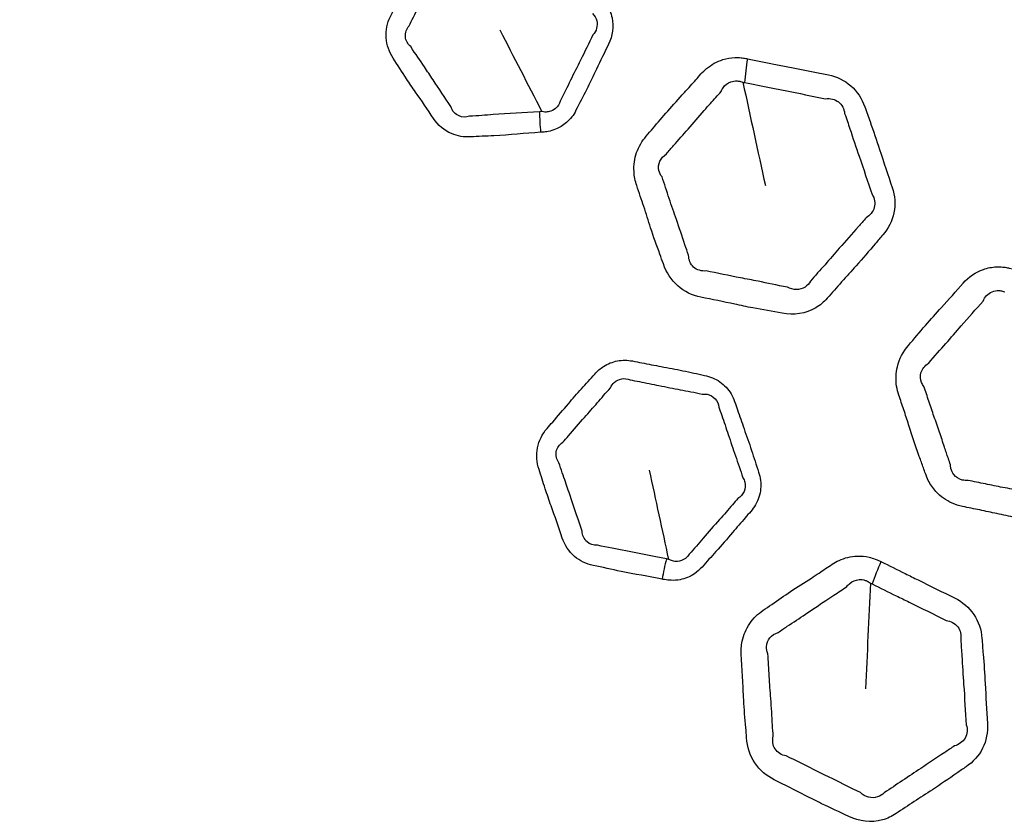
# Model space of a CAD drawing. Units: millimetres. Extents: x 64 to 4859, y -221 to 2609.
# Drawn here: x 2404 to 2434, y 1386 to 1410 of the extents above; entities that cross this region are included whole.
import ezdxf

# ---------------------------------------------------------------- set-up
doc = ezdxf.new("R2010")
doc.units = ezdxf.units.MM
doc.header["$LTSCALE"] = 9
doc.layers.add('Visible (ISO)', color=7, linetype='Continuous', lineweight=35)
doc.layers.add('Visible Narrow (ISO)', color=7, linetype='Continuous', lineweight=25)

msp = doc.modelspace()

# ---------------------------------------------------------------- linework, layer by layer
at = {"layer": 'Visible (ISO)'}
for radius in [164.5, 164, 129, 106.865, 98.23]:
    msp.add_circle((2370.823, 1385.9), radius, dxfattribs=at)
at = {"layer": 'Visible Narrow (ISO)'}
for radius in [163.982, 163.391, 129.428, 129.019, 103.501]:
    msp.add_circle((2370.823, 1385.9), radius, dxfattribs=at)
for centre, major_axis, ratio, start_param, end_param in [((2427.178, 1409.091), (-0.58, -2.943), 0.253822, 4.87888, 5.130492), ((2420.608, 1406.742), (-0.142, 1.995), 0.254085, 1.344193, 1.65635), ((2424.306, 1393.146), (0.379, 1.964), 0.254085, 1.344193, 1.65635), ((2431.26, 1393.715), (-1.322, -2.693), 0.253822, 4.87888, 5.130492)]:
    msp.add_ellipse(centre, major_axis=major_axis, ratio=ratio, start_param=start_param, end_param=end_param, dxfattribs=at)
for points, knots in [([(2420.115, 1406.535), (2420.139, 1406.537), (2420.162, 1406.539), (2420.186, 1406.54), (2420.239, 1406.544), (2420.292, 1406.55), (2420.419, 1406.575), (2420.494, 1406.597), (2420.685, 1406.673), (2420.797, 1406.741), (2421.014, 1406.928), (2421.111, 1407.056), (2421.181, 1407.198), (2421.283, 1407.405), (2421.392, 1407.608), (2421.599, 1408.02), (2421.698, 1408.229), (2421.918, 1408.69), (2422.041, 1408.942), (2422.165, 1409.193), (2422.282, 1409.432), (2422.323, 1409.715), (2422.234, 1410.13), (2422.171, 1410.273), (2422.087, 1410.4), (2421.952, 1410.601), (2421.824, 1410.807), (2421.557, 1411.211), (2421.419, 1411.411), (2421.134, 1411.828), (2420.987, 1412.045), (2420.841, 1412.265), (2420.68, 1412.505), (2420.432, 1412.684), (2420.028, 1412.791), (2419.893, 1412.803), (2419.76, 1412.795), (2419.557, 1412.781), (2419.352, 1412.775), (2418.853, 1412.748), (2418.558, 1412.724), (2418.025, 1412.682), (2417.789, 1412.666), (2417.551, 1412.651), (2417.257, 1412.631), (2416.973, 1412.499), (2416.686, 1412.196), (2416.614, 1412.091), (2416.558, 1411.978), (2416.474, 1411.808), (2416.384, 1411.64), (2416.211, 1411.302), (2416.127, 1411.131), (2415.936, 1410.731), (2415.829, 1410.503), (2415.676, 1410.191), (2415.634, 1410.106), (2415.591, 1410.02), (2415.495, 1409.825), (2415.45, 1409.602), (2415.479, 1409.164), (2415.556, 1408.948), (2415.679, 1408.765), (2415.814, 1408.562), (2415.942, 1408.353), (2416.166, 1408.014), (2416.257, 1407.88), (2416.532, 1407.483), (2416.711, 1407.221), (2416.89, 1406.953), (2417.024, 1406.751), (2417.215, 1406.589), (2417.612, 1406.416), (2417.809, 1406.383), (2418.001, 1406.396), (2418.238, 1406.412), (2418.475, 1406.418), (2419.181, 1406.455), (2419.647, 1406.502), (2420.115, 1406.535)], [-1, -1, -1, -1, -0.99656, -0.99656, -0.99656, -0.988808, -0.988808, -0.977616, -0.977616, -0.958672, -0.958672, -0.935837, -0.935837, -0.935837, -0.902532, -0.902532, -0.869224, -0.869224, -0.828723, -0.828723, -0.828723, -0.790255, -0.790255, -0.76877, -0.76877, -0.76877, -0.734558, -0.734558, -0.700343, -0.700343, -0.663238, -0.663238, -0.663238, -0.622573, -0.622573, -0.60318, -0.60318, -0.60318, -0.573418, -0.573418, -0.530271, -0.530271, -0.495663, -0.495663, -0.495663, -0.452941, -0.452941, -0.434787, -0.434787, -0.434787, -0.407286, -0.407286, -0.379783, -0.379783, -0.343394, -0.343394, -0.329622, -0.329622, -0.329622, -0.298494, -0.298494, -0.267363, -0.267363, -0.267363, -0.232919, -0.232919, -0.209986, -0.209986, -0.164828, -0.164828, -0.164828, -0.130876, -0.130876, -0.102833, -0.102833, -0.102833, -0.068371, -0.068371, 0, 0, 0, 0]), ([(2416.157, 1409.742), (2416.2, 1409.827), (2416.241, 1409.913), (2416.395, 1410.232), (2416.51, 1410.463), (2416.706, 1410.853), (2416.787, 1411.016), (2416.947, 1411.349), (2417.024, 1411.516), (2417.123, 1411.701)], [0.3296222, 0.3296222, 0.3296222, 0.3296222, 0.3433935, 0.3433935, 0.3797829, 0.3797829, 0.4072859, 0.4072859, 0.4347866, 0.4347866, 0.4347866, 0.4347866]), ([(2421.674, 1410.112), (2421.738, 1410.052), (2421.783, 1409.977), (2421.843, 1409.749), (2421.797, 1409.581), (2421.692, 1409.471)], [0.76876998, 0.76876998, 0.76876998, 0.76876998, 0.79025464, 0.79025464, 0.82872275, 0.82872275, 0.82872275, 0.82872275]), ([(2416.205, 1409.118), (2416.111, 1409.196), (2416.052, 1409.302), (2416.033, 1409.531), (2416.077, 1409.655), (2416.157, 1409.742)], [0.2673632, 0.2673632, 0.2673632, 0.2673632, 0.29849389, 0.29849389, 0.32962223, 0.32962223, 0.32962223, 0.32962223]), ([(2421.692, 1409.471), (2421.569, 1409.222), (2421.444, 1408.96), (2421.216, 1408.503), (2421.114, 1408.303), (2420.916, 1407.899), (2420.821, 1407.695), (2420.707, 1407.475)], [0.8287228, 0.8287228, 0.8287228, 0.8287228, 0.8692244, 0.8692244, 0.902532, 0.902532, 0.9358372, 0.9358372, 0.9358372, 0.9358372]), ([(2417.415, 1407.307), (2417.241, 1407.572), (2417.049, 1407.848), (2416.787, 1408.247), (2416.701, 1408.378), (2416.483, 1408.702), (2416.348, 1408.888), (2416.205, 1409.118)], [0.1648284, 0.1648284, 0.1648284, 0.1648284, 0.2099855, 0.2099855, 0.2329193, 0.2329193, 0.2673632, 0.2673632, 0.2673632, 0.2673632]), ([(2426.345, 1408.749), (2426.328, 1408.752), (2426.312, 1408.755), (2426.295, 1408.759), (2426.249, 1408.768), (2426.202, 1408.775), (2426.091, 1408.786), (2426.027, 1408.788), (2425.842, 1408.781), (2425.721, 1408.76), (2425.426, 1408.669), (2425.26, 1408.577), (2425.054, 1408.407), (2424.997, 1408.351), (2424.944, 1408.292), (2424.84, 1408.173), (2424.736, 1408.054), (2424.57, 1407.867), (2424.508, 1407.798), (2424.278, 1407.544), (2424.108, 1407.36), (2423.793, 1407.002), (2423.647, 1406.829), (2423.434, 1406.575), (2423.366, 1406.494), (2423.297, 1406.415), (2423.172, 1406.273), (2423.072, 1406.105), (2422.945, 1405.742), (2422.918, 1405.546), (2422.936, 1405.209), (2422.964, 1405.067), (2423.01, 1404.932), (2423.082, 1404.72), (2423.155, 1404.508), (2423.293, 1404.082), (2423.36, 1403.869), (2423.517, 1403.39), (2423.611, 1403.127), (2423.743, 1402.766), (2423.778, 1402.669), (2423.812, 1402.57), (2423.898, 1402.317), (2424.048, 1402.085), (2424.445, 1401.736), (2424.688, 1401.618), (2424.942, 1401.568), (2425.283, 1401.5), (2425.623, 1401.431), (2426.143, 1401.318), (2426.324, 1401.279), (2426.8, 1401.186), (2427.097, 1401.14), (2427.392, 1401.082), (2427.736, 1401.014), (2428.101, 1401.07), (2428.531, 1401.323), (2428.648, 1401.42), (2428.748, 1401.534), (2428.892, 1401.698), (2429.035, 1401.863), (2429.326, 1402.188), (2429.473, 1402.349), (2429.816, 1402.732), (2430.009, 1402.958), (2430.273, 1403.271), (2430.346, 1403.358), (2430.42, 1403.443), (2430.584, 1403.629), (2430.704, 1403.861), (2430.806, 1404.36), (2430.788, 1404.626), (2430.705, 1404.87), (2430.576, 1405.25), (2430.451, 1405.632), (2430.234, 1406.297), (2430.138, 1406.578), (2429.984, 1407.006), (2429.93, 1407.154), (2429.879, 1407.304), (2429.796, 1407.548), (2429.649, 1407.771), (2429.263, 1408.103), (2429.028, 1408.214), (2428.784, 1408.262), (2428.378, 1408.343), (2427.972, 1408.423), (2427.425, 1408.534), (2427.285, 1408.563), (2426.878, 1408.645), (2426.612, 1408.696), (2426.345, 1408.749)], [0, 0, 0, 0, 0.002116, 0.002116, 0.002116, 0.007998, 0.007998, 0.015997, 0.015997, 0.031269, 0.031269, 0.05483, 0.05483, 0.064724, 0.064724, 0.064724, 0.084467, 0.084467, 0.095989, 0.095989, 0.127256, 0.127256, 0.15545, 0.15545, 0.168555, 0.168555, 0.168555, 0.192091, 0.192091, 0.215631, 0.215631, 0.232865, 0.232865, 0.232865, 0.259822, 0.259822, 0.286781, 0.286781, 0.320488, 0.320488, 0.333004, 0.333004, 0.333004, 0.36516, 0.36516, 0.397319, 0.397319, 0.397319, 0.440575, 0.440575, 0.463636, 0.463636, 0.501153, 0.501153, 0.501153, 0.54493, 0.54493, 0.563753, 0.563753, 0.563753, 0.590958, 0.590958, 0.618164, 0.618164, 0.655166, 0.655166, 0.669288, 0.669288, 0.669288, 0.700292, 0.700292, 0.731297, 0.731297, 0.731297, 0.779733, 0.779733, 0.815492, 0.815492, 0.834531, 0.834531, 0.834531, 0.865557, 0.865557, 0.896585, 0.896585, 0.896585, 0.948291, 0.948291, 0.966165, 0.966165, 1, 1, 1, 1]), ([(2425.55, 1407.762), (2425.564, 1407.802), (2425.585, 1407.84), (2425.668, 1407.958), (2425.752, 1408.022), (2425.906, 1408.077), (2425.971, 1408.086), (2426.069, 1408.08), (2426.103, 1408.075), (2426.161, 1408.059), (2426.185, 1408.051), (2426.208, 1408.041)], [-0.06472427, -0.06472427, -0.06472427, -0.06472427, -0.05483013, -0.05483013, -0.03126894, -0.03126894, -0.01599687, -0.01599687, -0.00799843, -0.00799843, -0.00211608, -0.00211608, -0.00211608, -0.00211608]), ([(2426.26, 1408.031), (2426.534, 1407.978), (2426.792, 1407.925), (2427.196, 1407.846), (2427.337, 1407.819), (2427.885, 1407.712), (2428.3, 1407.623), (2428.7, 1407.546)], [-1, -1, -1, -1, -0.9661655, -0.9661655, -0.9482914, -0.9482914, -0.8965847, -0.8965847, -0.8965847, -0.8965847]), ([(2423.904, 1405.883), (2423.978, 1405.975), (2424.05, 1406.056), (2424.272, 1406.307), (2424.415, 1406.466), (2424.716, 1406.812), (2424.876, 1407), (2425.105, 1407.262), (2425.168, 1407.333), (2425.339, 1407.524), (2425.449, 1407.644), (2425.55, 1407.762)], [-0.1685549, -0.1685549, -0.1685549, -0.1685549, -0.1554502, -0.1554502, -0.1272557, -0.1272557, -0.0959889, -0.0959889, -0.0844666, -0.0844666, -0.0647243, -0.0647243, -0.0647243, -0.0647243]), ([(2420.707, 1407.475), (2420.682, 1407.387), (2420.634, 1407.31), (2420.513, 1407.206), (2420.447, 1407.172), (2420.334, 1407.147), (2420.29, 1407.143), (2420.215, 1407.148), (2420.185, 1407.153), (2420.156, 1407.161)], [0.93583717, 0.93583717, 0.93583717, 0.93583717, 0.9586719, 0.9586719, 0.97761639, 0.97761639, 0.98880819, 0.98880819, 0.99655978, 0.99655978, 0.99655978, 0.99655978]), ([(2428.7, 1407.546), (2428.835, 1407.567), (2428.98, 1407.531), (2429.193, 1407.366), (2429.26, 1407.24), (2429.272, 1407.1)], [-0.89658474, -0.89658474, -0.89658474, -0.89658474, -0.86555704, -0.86555704, -0.83453138, -0.83453138, -0.83453138, -0.83453138]), ([(2417.971, 1407.018), (2417.866, 1406.984), (2417.756, 1406.987), (2417.544, 1407.075), (2417.449, 1407.182), (2417.415, 1407.307)], [0.10283276, 0.10283276, 0.10283276, 0.10283276, 0.13087628, 0.13087628, 0.16482836, 0.16482836, 0.16482836, 0.16482836]), ([(2420.082, 1407.155), (2419.597, 1407.118), (2419.147, 1407.1), (2418.459, 1407.051), (2418.23, 1407.028), (2417.971, 1407.018)], [0, 0, 0, 0, 0.0683712, 0.0683712, 0.1028328, 0.1028328, 0.1028328, 0.1028328]), ([(2429.272, 1407.1), (2429.332, 1406.938), (2429.381, 1406.787), (2429.523, 1406.36), (2429.613, 1406.092), (2429.839, 1405.439), (2429.971, 1405.037), (2430.1, 1404.662)], [-0.8345314, -0.8345314, -0.8345314, -0.8345314, -0.8154924, -0.8154924, -0.7797333, -0.7797333, -0.7312972, -0.7312972, -0.7312972, -0.7312972]), ([(2423.773, 1405.189), (2423.727, 1405.246), (2423.694, 1405.312), (2423.657, 1405.479), (2423.668, 1405.579), (2423.748, 1405.754), (2423.816, 1405.828), (2423.904, 1405.883)], [-0.23286524, -0.23286524, -0.23286524, -0.23286524, -0.21563136, -0.21563136, -0.19209113, -0.19209113, -0.16855488, -0.16855488, -0.16855488, -0.16855488]), ([(2424.573, 1402.83), (2424.531, 1402.941), (2424.497, 1403.042), (2424.374, 1403.41), (2424.294, 1403.655), (2424.135, 1404.114), (2424.06, 1404.325), (2423.914, 1404.759), (2423.844, 1404.983), (2423.773, 1405.189)], [-0.3330035, -0.3330035, -0.3330035, -0.3330035, -0.3204878, -0.3204878, -0.286781, -0.286781, -0.2598221, -0.2598221, -0.2328652, -0.2328652, -0.2328652, -0.2328652]), ([(2430.1, 1404.662), (2430.175, 1404.549), (2430.199, 1404.401), (2430.13, 1404.141), (2430.039, 1404.031), (2429.917, 1403.96)], [-0.73129724, -0.73129724, -0.73129724, -0.73129724, -0.70029159, -0.70029159, -0.66928796, -0.66928796, -0.66928796, -0.66928796]), ([(2429.917, 1403.96), (2429.838, 1403.863), (2429.762, 1403.777), (2429.49, 1403.469), (2429.303, 1403.261), (2428.971, 1402.881), (2428.828, 1402.714), (2428.534, 1402.38), (2428.383, 1402.213), (2428.241, 1402.05)], [-0.669288, -0.669288, -0.669288, -0.669288, -0.6551655, -0.6551655, -0.6181643, -0.6181643, -0.5909575, -0.5909575, -0.5637528, -0.5637528, -0.5637528, -0.5637528]), ([(2425.1, 1402.359), (2424.965, 1402.343), (2424.822, 1402.386), (2424.627, 1402.561), (2424.574, 1402.689), (2424.573, 1402.83)], [-0.39731899, -0.39731899, -0.39731899, -0.39731899, -0.36516023, -0.36516023, -0.33300352, -0.33300352, -0.33300352, -0.33300352]), ([(2434.231, 1402.445), (2434.215, 1402.448), (2434.199, 1402.451), (2434.182, 1402.455), (2434.135, 1402.464), (2434.087, 1402.471), (2433.975, 1402.482), (2433.91, 1402.483), (2433.711, 1402.475), (2433.578, 1402.449), (2433.217, 1402.323), (2433.006, 1402.177), (2432.84, 1401.989), (2432.625, 1401.744), (2432.409, 1401.5), (2432.027, 1401.08), (2431.864, 1400.9), (2431.533, 1400.517), (2431.368, 1400.312), (2431.194, 1400.114), (2431.036, 1399.933), (2430.917, 1399.711), (2430.815, 1399.282), (2430.808, 1399.08), (2430.853, 1398.794), (2430.875, 1398.704), (2430.904, 1398.617), (2430.954, 1398.47), (2431.005, 1398.322), (2431.103, 1398.027), (2431.151, 1397.878), (2431.251, 1397.567), (2431.303, 1397.404), (2431.41, 1397.082), (2431.465, 1396.924), (2431.563, 1396.653), (2431.605, 1396.539), (2431.667, 1396.369), (2431.687, 1396.312), (2431.706, 1396.255), (2431.73, 1396.184), (2431.759, 1396.115), (2431.854, 1395.927), (2431.93, 1395.816), (2432.157, 1395.563), (2432.327, 1395.441), (2432.613, 1395.314), (2432.718, 1395.281), (2432.824, 1395.26), (2432.997, 1395.225), (2433.17, 1395.192), (2433.515, 1395.121), (2433.687, 1395.083), (2434.045, 1395.006), (2434.231, 1394.966), (2434.614, 1394.892), (2434.812, 1394.858), (2435.098, 1394.807), (2435.187, 1394.791), (2435.276, 1394.774), (2435.462, 1394.737), (2435.655, 1394.735), (2436.024, 1394.807), (2436.201, 1394.882), (2436.453, 1395.055), (2436.541, 1395.133), (2436.618, 1395.221), (2436.775, 1395.401), (2436.933, 1395.581), (2437.251, 1395.936), (2437.412, 1396.112), (2437.748, 1396.491), (2437.922, 1396.696), (2438.162, 1396.981), (2438.229, 1397.06), (2438.297, 1397.138), (2438.418, 1397.276), (2438.517, 1397.439), (2438.643, 1397.793), (2438.67, 1397.984), (2438.652, 1398.308), (2438.625, 1398.441), (2438.583, 1398.567), (2438.508, 1398.788), (2438.432, 1399.008), (2438.287, 1399.452), (2438.216, 1399.674), (2438.071, 1400.113), (2437.996, 1400.328), (2437.863, 1400.698), (2437.807, 1400.852), (2437.754, 1401.008), (2437.671, 1401.252), (2437.524, 1401.474), (2437.14, 1401.802), (2436.907, 1401.911), (2436.667, 1401.959), (2436.262, 1402.039), (2435.856, 1402.119), (2435.321, 1402.228), (2435.191, 1402.255), (2434.785, 1402.337), (2434.508, 1402.39), (2434.231, 1402.445)], [0, 0, 0, 0, 0.002102, 0.002102, 0.002102, 0.008153, 0.008153, 0.016305, 0.016305, 0.033352, 0.033352, 0.064603, 0.064603, 0.064603, 0.105119, 0.105119, 0.135337, 0.135337, 0.167989, 0.167989, 0.167989, 0.197751, 0.197751, 0.221471, 0.221471, 0.23249, 0.23249, 0.23249, 0.251181, 0.251181, 0.269875, 0.269875, 0.290426, 0.290426, 0.310534, 0.310534, 0.325101, 0.325101, 0.332309, 0.332309, 0.332309, 0.341291, 0.341291, 0.357481, 0.357481, 0.382657, 0.382657, 0.396321, 0.396321, 0.396321, 0.418446, 0.418446, 0.440573, 0.440573, 0.464483, 0.464483, 0.489743, 0.489743, 0.501175, 0.501175, 0.501175, 0.525022, 0.525022, 0.548872, 0.548872, 0.563397, 0.563397, 0.563397, 0.593065, 0.593065, 0.622734, 0.622734, 0.656101, 0.656101, 0.669043, 0.669043, 0.669043, 0.691892, 0.691892, 0.714744, 0.714744, 0.73076, 0.73076, 0.73076, 0.758762, 0.758762, 0.786767, 0.786767, 0.814197, 0.814197, 0.833917, 0.833917, 0.833917, 0.864851, 0.864851, 0.895786, 0.895786, 0.895786, 0.947892, 0.947892, 0.96457, 0.96457, 1, 1, 1, 1]), ([(2427.549, 1401.871), (2427.215, 1401.923), (2426.947, 1401.99), (2426.491, 1402.082), (2426.315, 1402.115), (2425.795, 1402.215), (2425.434, 1402.295), (2425.1, 1402.359)], [-0.5011528, -0.5011528, -0.5011528, -0.5011528, -0.4636364, -0.4636364, -0.4405748, -0.4405748, -0.397319, -0.397319, -0.397319, -0.397319]), ([(2428.241, 1402.05), (2428.203, 1401.98), (2428.147, 1401.918), (2427.923, 1401.771), (2427.718, 1401.772), (2427.549, 1401.871)], [-0.56375279, -0.56375279, -0.56375279, -0.56375279, -0.54493007, -0.54493007, -0.50115284, -0.50115284, -0.50115284, -0.50115284]), ([(2433.44, 1401.448), (2433.488, 1401.574), (2433.589, 1401.679), (2433.777, 1401.758), (2433.849, 1401.77), (2433.956, 1401.765), (2433.99, 1401.76), (2434.049, 1401.744), (2434.074, 1401.736), (2434.098, 1401.725)], [-0.06460313, -0.06460313, -0.06460313, -0.06460313, -0.03335171, -0.03335171, -0.01630543, -0.01630543, -0.00815271, -0.00815271, -0.00210233, -0.00210233, -0.00210233, -0.00210233]), ([(2431.797, 1399.572), (2431.984, 1399.803), (2432.154, 1399.982), (2432.475, 1400.346), (2432.627, 1400.523), (2432.998, 1400.952), (2433.233, 1401.207), (2433.44, 1401.448)], [-0.1679894, -0.1679894, -0.1679894, -0.1679894, -0.135337, -0.135337, -0.1051191, -0.1051191, -0.0646031, -0.0646031, -0.0646031, -0.0646031]), ([(2423.776, 1393.074), (2423.8, 1393.07), (2423.823, 1393.065), (2423.846, 1393.061), (2423.911, 1393.048), (2423.978, 1393.04), (2424.135, 1393.034), (2424.226, 1393.04), (2424.468, 1393.086), (2424.616, 1393.146), (2424.832, 1393.292), (2424.91, 1393.361), (2424.978, 1393.438), (2425.115, 1393.595), (2425.257, 1393.747), (2425.566, 1394.092), (2425.732, 1394.286), (2426.024, 1394.628), (2426.151, 1394.777), (2426.334, 1394.986), (2426.389, 1395.048), (2426.444, 1395.111), (2426.553, 1395.236), (2426.64, 1395.385), (2426.743, 1395.707), (2426.759, 1395.88), (2426.728, 1396.133), (2426.708, 1396.217), (2426.681, 1396.297), (2426.607, 1396.515), (2426.54, 1396.735), (2426.395, 1397.172), (2426.319, 1397.389), (2426.175, 1397.795), (2426.108, 1397.985), (2426.016, 1398.257), (2425.988, 1398.338), (2425.96, 1398.421), (2425.906, 1398.581), (2425.817, 1398.731), (2425.588, 1398.977), (2425.448, 1399.074), (2425.218, 1399.171), (2425.136, 1399.196), (2425.054, 1399.212), (2424.836, 1399.256), (2424.62, 1399.306), (2424.184, 1399.397), (2423.966, 1399.438), (2423.553, 1399.514), (2423.358, 1399.551), (2423.069, 1399.607), (2422.976, 1399.626), (2422.882, 1399.645), (2422.734, 1399.675), (2422.578, 1399.675), (2422.283, 1399.62), (2422.141, 1399.563), (2421.916, 1399.418), (2421.827, 1399.341), (2421.749, 1399.252), (2421.618, 1399.102), (2421.481, 1398.957), (2421.214, 1398.661), (2421.083, 1398.509), (2420.796, 1398.173), (2420.639, 1397.988), (2420.423, 1397.741), (2420.366, 1397.676), (2420.309, 1397.611), (2420.166, 1397.448), (2420.064, 1397.244), (2419.979, 1396.813), (2419.997, 1396.585), (2420.068, 1396.376), (2420.133, 1396.185), (2420.191, 1395.991), (2420.31, 1395.625), (2420.37, 1395.453), (2420.545, 1394.958), (2420.659, 1394.637), (2420.769, 1394.312), (2420.842, 1394.098), (2420.97, 1393.904), (2421.298, 1393.621), (2421.494, 1393.528), (2421.699, 1393.487), (2421.979, 1393.431), (2422.257, 1393.364), (2422.949, 1393.221), (2423.364, 1393.154), (2423.776, 1393.074)], [-1, -1, -1, -1, -0.99656, -0.99656, -0.99656, -0.986823, -0.986823, -0.973646, -0.973646, -0.950727, -0.950727, -0.935841, -0.935841, -0.935841, -0.905776, -0.905776, -0.868982, -0.868982, -0.840753, -0.840753, -0.828734, -0.828734, -0.828734, -0.804721, -0.804721, -0.780704, -0.780704, -0.768785, -0.768785, -0.768785, -0.736289, -0.736289, -0.703792, -0.703792, -0.675459, -0.675459, -0.66326, -0.66326, -0.66326, -0.639378, -0.639378, -0.615492, -0.615492, -0.603206, -0.603206, -0.603206, -0.57083, -0.57083, -0.538452, -0.538452, -0.50959, -0.50959, -0.495696, -0.495696, -0.495696, -0.473739, -0.473739, -0.451777, -0.451777, -0.434823, -0.434823, -0.434823, -0.405957, -0.405957, -0.377089, -0.377089, -0.342126, -0.342126, -0.329665, -0.329665, -0.329665, -0.298539, -0.298539, -0.26741, -0.26741, -0.26741, -0.238915, -0.238915, -0.213138, -0.213138, -0.164869, -0.164869, -0.164869, -0.13312, -0.13312, -0.102827, -0.102827, -0.102827, -0.061236, -0.061236, 0, 0, 0, 0]), ([(2431.661, 1398.88), (2431.632, 1398.916), (2431.608, 1398.956), (2431.553, 1399.091), (2431.546, 1399.194), (2431.604, 1399.404), (2431.685, 1399.504), (2431.797, 1399.572)], [-0.23248984, -0.23248984, -0.23248984, -0.23248984, -0.22147085, -0.22147085, -0.19775146, -0.19775146, -0.16798936, -0.16798936, -0.16798936, -0.16798936]), ([(2422.223, 1398.839), (2422.25, 1398.9), (2422.288, 1398.955), (2422.397, 1399.055), (2422.474, 1399.093), (2422.64, 1399.122), (2422.73, 1399.112), (2422.808, 1399.078)], [0.43482303, 0.43482303, 0.43482303, 0.43482303, 0.45177745, 0.45177745, 0.4737388, 0.4737388, 0.49569593, 0.49569593, 0.49569593, 0.49569593]), ([(2420.783, 1397.196), (2420.84, 1397.26), (2420.897, 1397.326), (2421.115, 1397.579), (2421.279, 1397.766), (2421.57, 1398.093), (2421.697, 1398.237), (2421.95, 1398.529), (2422.072, 1398.678), (2422.223, 1398.839)], [0.3296655, 0.3296655, 0.3296655, 0.3296655, 0.3421264, 0.3421264, 0.377089, 0.377089, 0.4059572, 0.4059572, 0.434823, 0.434823, 0.434823, 0.434823]), ([(2422.808, 1399.078), (2422.901, 1399.06), (2422.995, 1399.042), (2423.288, 1398.985), (2423.487, 1398.945), (2423.899, 1398.861), (2424.111, 1398.818), (2424.536, 1398.736), (2424.747, 1398.701), (2424.981, 1398.647)], [0.4956959, 0.4956959, 0.4956959, 0.4956959, 0.5095903, 0.5095903, 0.5384516, 0.5384516, 0.57083, 0.57083, 0.6032059, 0.6032059, 0.6032059, 0.6032059]), ([(2432.462, 1396.52), (2432.437, 1396.584), (2432.416, 1396.645), (2432.354, 1396.824), (2432.317, 1396.938), (2432.23, 1397.204), (2432.18, 1397.353), (2432.074, 1397.66), (2432.019, 1397.817), (2431.911, 1398.128), (2431.86, 1398.279), (2431.76, 1398.584), (2431.711, 1398.736), (2431.661, 1398.88)], [-0.33230873, -0.33230873, -0.33230873, -0.33230873, -0.32510064, -0.32510064, -0.31053432, -0.31053432, -0.29042599, -0.29042599, -0.2698748, -0.2698748, -0.25118132, -0.25118132, -0.23248984, -0.23248984, -0.23248984, -0.23248984]), ([(2424.981, 1398.647), (2425.031, 1398.652), (2425.08, 1398.65), (2425.22, 1398.623), (2425.305, 1398.576), (2425.434, 1398.439), (2425.476, 1398.346), (2425.487, 1398.252)], [0.60320594, 0.60320594, 0.60320594, 0.60320594, 0.61549245, 0.61549245, 0.63937799, 0.63937799, 0.66325951, 0.66325951, 0.66325951, 0.66325951]), ([(2425.487, 1398.252), (2425.514, 1398.171), (2425.542, 1398.089), (2425.637, 1397.814), (2425.703, 1397.62), (2425.84, 1397.21), (2425.911, 1396.997), (2426.057, 1396.571), (2426.134, 1396.361), (2426.208, 1396.126)], [0.6632595, 0.6632595, 0.6632595, 0.6632595, 0.675459, 0.675459, 0.7037915, 0.7037915, 0.7362894, 0.7362894, 0.7687849, 0.7687849, 0.7687849, 0.7687849]), ([(2420.668, 1396.581), (2420.597, 1396.681), (2420.568, 1396.799), (2420.609, 1397.025), (2420.683, 1397.133), (2420.783, 1397.196)], [0.26741044, 0.26741044, 0.26741044, 0.26741044, 0.29853912, 0.29853912, 0.32966545, 0.32966545, 0.32966545, 0.32966545]), ([(2421.368, 1394.518), (2421.262, 1394.839), (2421.14, 1395.178), (2420.978, 1395.668), (2420.923, 1395.834), (2420.802, 1396.185), (2420.733, 1396.366), (2420.668, 1396.581)], [0.1648695, 0.1648695, 0.1648695, 0.1648695, 0.2131376, 0.2131376, 0.2389155, 0.2389155, 0.2674104, 0.2674104, 0.2674104, 0.2674104]), ([(2432.988, 1396.048), (2432.93, 1396.041), (2432.871, 1396.045), (2432.711, 1396.084), (2432.618, 1396.144), (2432.517, 1396.278), (2432.489, 1396.339), (2432.466, 1396.442), (2432.462, 1396.48), (2432.462, 1396.52)], [-0.3963214, -0.3963214, -0.3963214, -0.3963214, -0.38265727, -0.38265727, -0.3574811, -0.3574811, -0.34129087, -0.34129087, -0.33230873, -0.33230873, -0.33230873, -0.33230873]), ([(2426.208, 1396.126), (2426.234, 1396.085), (2426.253, 1396.04), (2426.287, 1395.903), (2426.281, 1395.804), (2426.207, 1395.629), (2426.141, 1395.551), (2426.06, 1395.502)], [0.76878489, 0.76878489, 0.76878489, 0.76878489, 0.78070379, 0.78070379, 0.8047209, 0.8047209, 0.82873379, 0.82873379, 0.82873379, 0.82873379]), ([(2435.439, 1395.559), (2435.338, 1395.574), (2435.246, 1395.592), (2434.956, 1395.651), (2434.769, 1395.691), (2434.402, 1395.766), (2434.222, 1395.8), (2433.864, 1395.869), (2433.687, 1395.903), (2433.334, 1395.976), (2433.157, 1396.015), (2432.988, 1396.048)], [-0.5011752, -0.5011752, -0.5011752, -0.5011752, -0.489743, -0.489743, -0.4644835, -0.4644835, -0.4405731, -0.4405731, -0.4184462, -0.4184462, -0.3963214, -0.3963214, -0.3963214, -0.3963214]), ([(2426.06, 1395.502), (2426.005, 1395.44), (2425.95, 1395.377), (2425.766, 1395.164), (2425.635, 1395.013), (2425.336, 1394.676), (2425.171, 1394.492), (2424.874, 1394.151), (2424.742, 1393.994), (2424.592, 1393.828)], [0.8287338, 0.8287338, 0.8287338, 0.8287338, 0.840753, 0.840753, 0.8689816, 0.8689816, 0.9057761, 0.9057761, 0.9358413, 0.9358413, 0.9358413, 0.9358413]), ([(2421.83, 1394.096), (2421.711, 1394.09), (2421.598, 1394.126), (2421.424, 1394.277), (2421.369, 1394.398), (2421.368, 1394.518)], [0.10282685, 0.10282685, 0.10282685, 0.10282685, 0.13312012, 0.13312012, 0.16486947, 0.16486947, 0.16486947, 0.16486947]), ([(2423.905, 1393.681), (2423.477, 1393.762), (2423.079, 1393.851), (2422.405, 1393.983), (2422.135, 1394.026), (2421.83, 1394.096)], [0, 0, 0, 0, 0.0612355, 0.0612355, 0.1028268, 0.1028268, 0.1028268, 0.1028268]), ([(2424.592, 1393.828), (2424.561, 1393.777), (2424.522, 1393.733), (2424.407, 1393.644), (2424.322, 1393.613), (2424.184, 1393.604), (2424.133, 1393.61), (2424.046, 1393.634), (2424.011, 1393.649), (2423.977, 1393.668)], [0.93584131, 0.93584131, 0.93584131, 0.93584131, 0.95072726, 0.95072726, 0.97364575, 0.97364575, 0.98682287, 0.98682287, 0.99656, 0.99656, 0.99656, 0.99656]), ([(2430.367, 1393.6), (2430.352, 1393.607), (2430.336, 1393.615), (2430.321, 1393.622), (2430.279, 1393.643), (2430.235, 1393.662), (2430.131, 1393.701), (2430.07, 1393.72), (2429.889, 1393.761), (2429.767, 1393.772), (2429.459, 1393.761), (2429.274, 1393.715), (2429.031, 1393.604), (2428.962, 1393.565), (2428.896, 1393.521), (2428.764, 1393.433), (2428.633, 1393.345), (2428.424, 1393.207), (2428.347, 1393.157), (2428.059, 1392.971), (2427.847, 1392.837), (2427.45, 1392.573), (2427.264, 1392.444), (2426.992, 1392.253), (2426.906, 1392.193), (2426.818, 1392.134), (2426.661, 1392.029), (2426.521, 1391.893), (2426.305, 1391.575), (2426.228, 1391.394), (2426.158, 1391.063), (2426.148, 1390.919), (2426.158, 1390.776), (2426.172, 1390.553), (2426.188, 1390.329), (2426.211, 1389.882), (2426.22, 1389.659), (2426.248, 1389.156), (2426.271, 1388.877), (2426.305, 1388.495), (2426.314, 1388.391), (2426.321, 1388.288), (2426.338, 1388.021), (2426.424, 1387.757), (2426.717, 1387.318), (2426.921, 1387.141), (2427.153, 1387.027), (2427.465, 1386.873), (2427.775, 1386.718), (2428.249, 1386.475), (2428.413, 1386.39), (2428.849, 1386.177), (2429.124, 1386.056), (2429.394, 1385.924), (2429.708, 1385.769), (2430.076, 1385.728), (2430.556, 1385.861), (2430.694, 1385.925), (2430.82, 1386.009), (2431.002, 1386.13), (2431.183, 1386.252), (2431.548, 1386.491), (2431.732, 1386.608), (2432.163, 1386.89), (2432.407, 1387.058), (2432.743, 1387.292), (2432.836, 1387.357), (2432.93, 1387.42), (2433.136, 1387.558), (2433.313, 1387.751), (2433.54, 1388.206), (2433.592, 1388.468), (2433.575, 1388.724), (2433.548, 1389.126), (2433.526, 1389.527), (2433.489, 1390.225), (2433.469, 1390.521), (2433.431, 1390.975), (2433.417, 1391.132), (2433.407, 1391.29), (2433.39, 1391.547), (2433.305, 1391.8), (2433.018, 1392.221), (2432.82, 1392.389), (2432.597, 1392.499), (2432.226, 1392.682), (2431.854, 1392.864), (2431.355, 1393.113), (2431.227, 1393.177), (2430.855, 1393.362), (2430.611, 1393.48), (2430.367, 1393.6)], [0, 0, 0, 0, 0.002116, 0.002116, 0.002116, 0.007998, 0.007998, 0.015997, 0.015997, 0.031269, 0.031269, 0.05483, 0.05483, 0.064724, 0.064724, 0.064724, 0.084467, 0.084467, 0.095989, 0.095989, 0.127256, 0.127256, 0.15545, 0.15545, 0.168555, 0.168555, 0.168555, 0.192091, 0.192091, 0.215631, 0.215631, 0.232865, 0.232865, 0.232865, 0.259822, 0.259822, 0.286781, 0.286781, 0.320488, 0.320488, 0.333004, 0.333004, 0.333004, 0.36516, 0.36516, 0.397319, 0.397319, 0.397319, 0.440575, 0.440575, 0.463636, 0.463636, 0.501153, 0.501153, 0.501153, 0.54493, 0.54493, 0.563753, 0.563753, 0.563753, 0.590958, 0.590958, 0.618164, 0.618164, 0.655166, 0.655166, 0.669288, 0.669288, 0.669288, 0.700292, 0.700292, 0.731297, 0.731297, 0.731297, 0.779733, 0.779733, 0.815492, 0.815492, 0.834531, 0.834531, 0.834531, 0.865557, 0.865557, 0.896585, 0.896585, 0.896585, 0.948291, 0.948291, 0.966165, 0.966165, 1, 1, 1, 1]), ([(2429.343, 1392.852), (2429.368, 1392.887), (2429.397, 1392.919), (2429.508, 1393.011), (2429.606, 1393.051), (2429.769, 1393.065), (2429.834, 1393.057), (2429.927, 1393.026), (2429.959, 1393.012), (2430.01, 1392.982), (2430.031, 1392.967), (2430.051, 1392.951)], [-0.06472427, -0.06472427, -0.06472427, -0.06472427, -0.05483013, -0.05483013, -0.03126894, -0.03126894, -0.01599687, -0.01599687, -0.00799843, -0.00799843, -0.00211608, -0.00211608, -0.00211608, -0.00211608]), ([(2430.099, 1392.929), (2430.35, 1392.806), (2430.585, 1392.689), (2430.956, 1392.508), (2431.084, 1392.445), (2431.586, 1392.2), (2431.964, 1392.006), (2432.33, 1391.829)], [-1, -1, -1, -1, -0.9661655, -0.9661655, -0.9482914, -0.9482914, -0.8965847, -0.8965847, -0.8965847, -0.8965847]), ([(2427.267, 1391.464), (2427.363, 1391.533), (2427.454, 1391.593), (2427.733, 1391.778), (2427.912, 1391.895), (2428.292, 1392.151), (2428.495, 1392.291), (2428.785, 1392.485), (2428.864, 1392.537), (2429.079, 1392.678), (2429.215, 1392.765), (2429.343, 1392.852)], [-0.1685549, -0.1685549, -0.1685549, -0.1685549, -0.1554502, -0.1554502, -0.1272557, -0.1272557, -0.0959889, -0.0959889, -0.0844666, -0.0844666, -0.0647243, -0.0647243, -0.0647243, -0.0647243]), ([(2432.33, 1391.829), (2432.466, 1391.814), (2432.597, 1391.741), (2432.76, 1391.527), (2432.792, 1391.388), (2432.768, 1391.25)], [-0.89658474, -0.89658474, -0.89658474, -0.89658474, -0.86555704, -0.86555704, -0.83453138, -0.83453138, -0.83453138, -0.83453138]), ([(2426.961, 1390.828), (2426.931, 1390.894), (2426.917, 1390.967), (2426.925, 1391.137), (2426.961, 1391.231), (2427.083, 1391.379), (2427.168, 1391.433), (2427.267, 1391.464)], [-0.23286524, -0.23286524, -0.23286524, -0.23286524, -0.21563136, -0.21563136, -0.19209113, -0.19209113, -0.16855488, -0.16855488, -0.16855488, -0.16855488]), ([(2432.768, 1391.25), (2432.783, 1391.078), (2432.792, 1390.919), (2432.818, 1390.47), (2432.836, 1390.188), (2432.885, 1389.499), (2432.909, 1389.076), (2432.936, 1388.68)], [-0.8345314, -0.8345314, -0.8345314, -0.8345314, -0.8154924, -0.8154924, -0.7797333, -0.7797333, -0.7312972, -0.7312972, -0.7312972, -0.7312972]), ([(2427.124, 1388.341), (2427.111, 1388.459), (2427.105, 1388.566), (2427.082, 1388.953), (2427.068, 1389.211), (2427.033, 1389.695), (2427.015, 1389.918), (2426.986, 1390.376), (2426.977, 1390.61), (2426.961, 1390.828)], [-0.3330035, -0.3330035, -0.3330035, -0.3330035, -0.3204878, -0.3204878, -0.286781, -0.286781, -0.2598221, -0.2598221, -0.2328652, -0.2328652, -0.2328652, -0.2328652]), ([(2432.936, 1388.68), (2432.979, 1388.552), (2432.965, 1388.403), (2432.83, 1388.169), (2432.714, 1388.087), (2432.578, 1388.05)], [-0.73129724, -0.73129724, -0.73129724, -0.73129724, -0.70029159, -0.70029159, -0.66928796, -0.66928796, -0.66928796, -0.66928796]), ([(2427.51, 1387.75), (2427.376, 1387.769), (2427.249, 1387.848), (2427.106, 1388.067), (2427.088, 1388.205), (2427.124, 1388.341)], [-0.39731899, -0.39731899, -0.39731899, -0.39731899, -0.36516023, -0.36516023, -0.33300352, -0.33300352, -0.33300352, -0.33300352]), ([(2432.578, 1388.05), (2432.477, 1387.977), (2432.38, 1387.913), (2432.038, 1387.686), (2431.804, 1387.534), (2431.385, 1387.252), (2431.203, 1387.129), (2430.833, 1386.881), (2430.644, 1386.759), (2430.465, 1386.639)], [-0.669288, -0.669288, -0.669288, -0.669288, -0.6551655, -0.6551655, -0.6181643, -0.6181643, -0.5909575, -0.5909575, -0.5637528, -0.5637528, -0.5637528, -0.5637528]), ([(2429.75, 1386.645), (2429.441, 1386.781), (2429.2, 1386.916), (2428.782, 1387.122), (2428.621, 1387.2), (2428.144, 1387.431), (2427.817, 1387.602), (2427.51, 1387.75)], [-0.5011528, -0.5011528, -0.5011528, -0.5011528, -0.4636364, -0.4636364, -0.4405748, -0.4405748, -0.397319, -0.397319, -0.397319, -0.397319]), ([(2430.465, 1386.639), (2430.41, 1386.581), (2430.34, 1386.536), (2430.085, 1386.451), (2429.888, 1386.506), (2429.75, 1386.645)], [-0.56375279, -0.56375279, -0.56375279, -0.56375279, -0.54493007, -0.54493007, -0.50115284, -0.50115284, -0.50115284, -0.50115284])]:
    msp.add_open_spline(points, degree=3, knots=knots, dxfattribs=at)
for points in [[(2420.156, 1407.161), (2419.736, 1407.976), (2419.317, 1408.792), (2418.898, 1409.608)], [(2426.208, 1408.041), (2426.225, 1408.037), (2426.243, 1408.034), (2426.26, 1408.031)], [(2426.208, 1408.041), (2426.433, 1407.004), (2426.659, 1405.967), (2426.884, 1404.93)], [(2420.156, 1407.161), (2420.131, 1407.159), (2420.107, 1407.157), (2420.082, 1407.155)], [(2423.977, 1393.668), (2423.784, 1394.564), (2423.59, 1395.461), (2423.396, 1396.357)], [(2423.977, 1393.668), (2423.953, 1393.672), (2423.929, 1393.677), (2423.905, 1393.681)], [(2430.051, 1392.951), (2430, 1391.892), (2429.95, 1390.832), (2429.899, 1389.772)], [(2430.051, 1392.951), (2430.067, 1392.944), (2430.083, 1392.936), (2430.099, 1392.929)]]:
    msp.add_open_spline(points, degree=3, dxfattribs=at)

doc.saveas('drawing.dxf')
